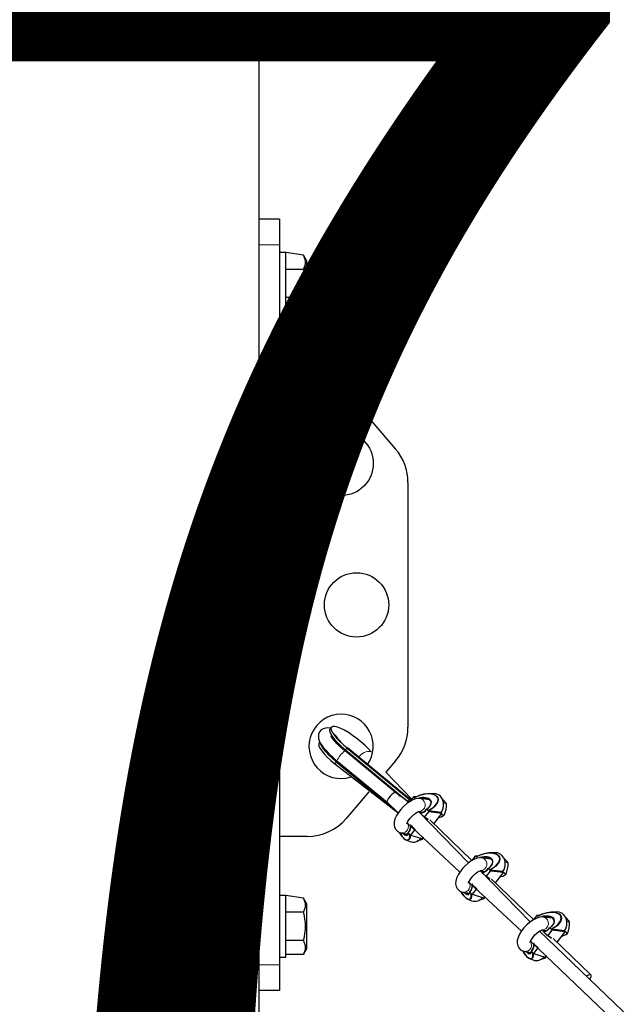
# Model space of a CAD drawing. Units: millimetres. Extents: x 4638 to 37974, y 1192 to 20635.
# Drawn here: x 10408 to 10641, y 18571 to 18954 of the extents above; entities that cross this region are included whole.
import ezdxf

# ---------------------------------------------------------------- set-up
doc = ezdxf.new("R2010")
doc.units = ezdxf.units.MM
doc.header["$LTSCALE"] = 70
doc.layers.add('THICK_LINE', color=7, linetype='Continuous', lineweight=25)
doc.styles.add('SLDTEXTSTYLE0', font='TXT', dxfattribs={"width": 0.605, "bigfont": 'bigfont'})
doc.styles.add('SLDTEXTSTYLE1', font='TXT', dxfattribs={"width": 0.605})
doc.dimstyles.new('SLDDIMSTYLE1', dxfattribs={"dimtxt": 431.477539, "dimasz": 350, "dimexe": 0, "dimexo": 0.0625, "dimgap": 107.869385, "dimtad": 2, "dimdec": 1, "dimrnd": 1e-09, "dimzin": 12, "dimdsep": 46, "dimtxsty": 'SLDTEXTSTYLE1', "dimsah": 1, "dimcen": 0.09, "dimadec": 0, "dimazin": 3, "dimtfac": 1, "dimtofl": 0, "dimtmove": 0, "dimatfit": 3, "dimfxl": 0, "dimfrac": 2, "dimtolj": 1, "dimtzin": 12, "dimarcsym": 0})

# ---------------------------------------------------------------- blocks, each defined once
blk = doc.blocks.new('_D_1')
at = {"layer": 'THICK_LINE', "color": 7}
for p, q in [((10495.49, 19757.57), (15544.87, 19757.57)), ((15404.87, 14677.57), (15404.87, 19757.57))]:
    blk.add_line(p, q, dxfattribs=at)
for points in [[(15404.87, 19757.57), (15334.87, 19407.57), (15474.87, 19407.57)], [(15404.87, 14677.57), (15474.87, 15027.57), (15334.87, 15027.57)]]:
    blk.add_solid(points, dxfattribs=at)
at = {"layer": 'THICK_LINE', "color": 7, "insert": (14831.88, 16677.58), "char_height": 444.5, "attachment_point": 1, "rotation": 90, "style": 'SLDTEXTSTYLE1'}
blk.add_mtext('5080', dxfattribs=at)

msp = doc.modelspace()

# ---------------------------------------------------------------- linework, layer by layer
at = {"color": 7, "linetype": 'Continuous', "lineweight": 25}
for p, q in [((10501.49, 19752.57), (10501.49, 17701.57)), ((10509.49, 18876.57), (10501.49, 18876.57)), ((10509.49, 18876.57), (10509.49, 18866.57)), ((10501.49, 18866.57), (10501.49, 18586.57)), ((10509.49, 18866.57), (10509.49, 18586.57)), ((10511.99, 18863.57), (10509.49, 18863.57)), ((10511.99, 18851.57), (10511.99, 18863.57)), ((10518.82, 18862.54), (10511.99, 18863.57)), ((10519.99, 18860.5), (10518.82, 18862.54)), ((10518.82, 18857.05), (10511.99, 18857.05)), ((10519.99, 18860.5), (10519.99, 18842.64)), ((10511.99, 18839.57), (10511.99, 18851.57)), ((10518.82, 18846.08), (10511.99, 18846.08)), ((10518.82, 18840.6), (10519.99, 18842.64)), ((10509.49, 18839.57), (10511.99, 18839.57)), ((10518.82, 18840.6), (10511.99, 18839.57)), ((10509.49, 18816.57), (10520.3, 18816.57)), ((10535.48, 18809.58), (10554.68, 18787.18)), ((10559.49, 18774.17), (10559.49, 18678.97)), ((10529.38, 18678.62), (10529.08, 18678.25)), ((10525.22, 18673.29), (10524.91, 18672.89)), ((10554.7, 18653.56), (10535, 18669.78)), ((10535.2, 18670.15), (10559.46, 18650.18)), ((10535.8, 18670.91), (10560.05, 18650.95)), ((10560.35, 18650.86), (10535.95, 18670.94)), ((10545.22, 18669.45), (10545.22, 18669.45)), ((10531.62, 18665.55), (10555.67, 18645.7)), ((10531.82, 18665.92), (10551.37, 18649.83)), ((10554.68, 18665.95), (10550.88, 18661.52)), ((10531.02, 18664.79), (10555.67, 18645.7)), ((10550.88, 18661.52), (10560.97, 18650.99)), ((10544.31, 18653.85), (10535.48, 18643.55)), ((10559.46, 18650.18), (10554.7, 18653.56)), ((10559.96, 18649.93), (10560.54, 18650.67)), ((10561.68, 18651.9), (10560.33, 18650.17)), ((10561.68, 18651.9), (10561.75, 18651.9)), ((10562.69, 18651.92), (10561.71, 18651.92)), ((10561.76, 18651.89), (10561.75, 18651.9)), ((10561.76, 18651.89), (10562.09, 18651.58)), ((10562.09, 18651.58), (10562.09, 18651.58)), ((10567.91, 18650.79), (10564.32, 18651.24)), ((10569.4, 18653.25), (10567.08, 18653.16)), ((10567.74, 18650.71), (10567.91, 18650.79)), ((10551.37, 18649.83), (10555.67, 18645.7)), ((10566.73, 18647.11), (10566.72, 18647.12)), ((10567.28, 18646.58), (10566.73, 18647.11)), ((10567.28, 18646.58), (10567.61, 18646.26)), ((10572.4, 18645.9), (10567.44, 18646.51)), ((10574.45, 18649.33), (10573.24, 18649.52)), ((10563.56, 18646.29), (10565.51, 18645.99)), ((10583.06, 18626.3), (10563.56, 18646.29)), ((10564.23, 18645.52), (10565.88, 18643.95)), ((10564.3, 18645.7), (10564.31, 18645.7)), ((10565.95, 18643.98), (10567.62, 18646.12)), ((10565.95, 18643.98), (10565.95, 18643.98)), ((10567.62, 18646.12), (10567.61, 18646.26)), ((10584.36, 18627.22), (10568.02, 18642.93)), ((10569.54, 18641.47), (10572.69, 18645.5)), ((10573.6, 18644.79), (10572.39, 18644.98)), ((10572.68, 18645.63), (10572.4, 18645.9)), ((10559.22, 18641.82), (10579.63, 18622.67)), ((10560.58, 18637.09), (10562.25, 18639.23)), ((10562.25, 18639.23), (10562.25, 18639.23)), ((10520.3, 18636.57), (10509.49, 18636.57)), ((10556.99, 18637.87), (10559.5, 18637.49)), ((10558.86, 18635.11), (10560.25, 18634.58)), ((10559.56, 18637.94), (10559.57, 18637.93)), ((10560.12, 18637.4), (10559.57, 18637.93)), ((10560.12, 18637.4), (10560.45, 18637.08)), ((10560.45, 18637.08), (10560.58, 18637.09)), ((10560.45, 18637.08), (10564.95, 18635.68)), ((10565.06, 18635.71), (10565.49, 18636.26)), ((10585.64, 18628.87), (10584.36, 18627.22)), ((10585.64, 18628.87), (10585.71, 18628.86)), ((10586.65, 18628.89), (10585.67, 18628.88)), ((10585.72, 18628.86), (10585.71, 18628.86)), ((10585.72, 18628.86), (10586.05, 18628.54)), ((10586.05, 18628.54), (10586.05, 18628.54)), ((10591.87, 18627.75), (10588.28, 18628.2)), ((10593.36, 18630.22), (10591.04, 18630.13)), ((10591.7, 18627.67), (10591.87, 18627.75)), ((10590.69, 18624.08), (10590.68, 18624.09)), ((10591.24, 18623.55), (10590.69, 18624.08)), ((10591.24, 18623.55), (10591.57, 18623.23)), ((10596.36, 18622.86), (10591.4, 18623.47)), ((10598.41, 18626.3), (10597.2, 18626.48)), ((10587.52, 18623.26), (10589.47, 18622.96)), ((10607.03, 18603.27), (10587.52, 18623.26)), ((10588.19, 18622.49), (10589.84, 18620.91)), ((10588.27, 18622.66), (10588.27, 18622.66)), ((10589.91, 18620.95), (10591.58, 18623.09)), ((10589.91, 18620.95), (10589.91, 18620.95)), ((10591.58, 18623.09), (10591.57, 18623.23)), ((10608.32, 18604.19), (10591.98, 18619.9)), ((10593.5, 18618.43), (10596.65, 18622.47)), ((10596.64, 18622.6), (10596.36, 18622.86)), ((10597.56, 18621.76), (10596.64, 18622.47)), ((10583.18, 18618.79), (10603.59, 18599.64)), ((10584.54, 18614.06), (10586.21, 18616.2)), ((10586.21, 18616.2), (10586.21, 18616.2)), ((10511.99, 18613.57), (10509.49, 18613.57)), ((10511.99, 18601.57), (10511.99, 18613.57)), ((10518.82, 18612.54), (10511.99, 18613.57)), ((10519.99, 18610.5), (10518.82, 18612.54)), ((10580.95, 18614.84), (10583.46, 18614.45)), ((10582.82, 18612.08), (10584.21, 18611.55)), ((10583.52, 18614.9), (10583.53, 18614.9)), ((10584.08, 18614.36), (10583.53, 18614.9)), ((10584.08, 18614.36), (10584.41, 18614.05)), ((10584.41, 18614.05), (10584.54, 18614.06)), ((10584.41, 18614.05), (10588.91, 18612.64)), ((10589.02, 18612.68), (10589.45, 18613.23)), ((10519.99, 18610.5), (10519.99, 18592.64)), ((10518.82, 18607.05), (10511.99, 18607.05)), ((10609.6, 18605.84), (10608.32, 18604.19)), ((10609.6, 18605.84), (10609.67, 18605.83)), ((10610.61, 18605.85), (10609.63, 18605.85)), ((10609.68, 18605.83), (10609.67, 18605.83)), ((10609.68, 18605.83), (10610.01, 18605.51)), ((10610.01, 18605.51), (10610.01, 18605.51)), ((10615.83, 18604.72), (10612.24, 18605.17)), ((10617.32, 18607.19), (10615, 18607.09)), ((10615.66, 18604.64), (10615.83, 18604.72)), ((10511.99, 18589.57), (10511.99, 18601.57)), ((10614.65, 18601.05), (10614.64, 18601.05)), ((10615.2, 18600.52), (10614.65, 18601.05)), ((10615.2, 18600.52), (10615.53, 18600.2)), ((10620.33, 18599.83), (10615.36, 18600.44)), ((10622.37, 18603.26), (10621.16, 18603.45)), ((10654.56, 18557.57), (10610.69, 18599.74)), ((10611.48, 18600.23), (10613.43, 18599.93)), ((10612.16, 18599.46), (10613.8, 18597.88)), ((10612.23, 18599.63), (10612.23, 18599.63)), ((10613.87, 18597.91), (10615.54, 18600.06)), ((10613.87, 18597.91), (10613.87, 18597.91)), ((10615.54, 18600.06), (10615.53, 18600.2)), ((10630.43, 18582.82), (10615.94, 18596.87)), ((10617.47, 18595.4), (10620.61, 18599.44)), ((10620.6, 18599.57), (10620.33, 18599.83)), ((10621.52, 18598.73), (10620.6, 18599.43)), ((10518.82, 18596.08), (10511.99, 18596.08)), ((10607.14, 18595.75), (10651.18, 18553.88)), ((10608.5, 18591.03), (10610.17, 18593.17)), ((10610.17, 18593.17), (10610.17, 18593.17)), ((10509.49, 18589.57), (10511.99, 18589.57)), ((10518.82, 18590.6), (10511.99, 18590.6)), ((10518.82, 18590.6), (10519.99, 18592.64)), ((10604.91, 18591.81), (10607.42, 18591.42)), ((10606.78, 18589.05), (10608.17, 18588.51)), ((10607.48, 18591.87), (10607.49, 18591.86)), ((10608.04, 18591.33), (10607.49, 18591.86)), ((10608.04, 18591.33), (10608.37, 18591.01)), ((10608.37, 18591.01), (10608.5, 18591.03)), ((10608.37, 18591.01), (10612.87, 18589.61)), ((10612.98, 18589.65), (10613.41, 18590.2)), ((10509.49, 18586.57), (10509.49, 18576.57)), ((10509.49, 18576.57), (10501.49, 18576.57))]:
    msp.add_line(p, q, dxfattribs=at)
at = {"color": 8, "linetype": 'Continuous', "lineweight": 18}
for p, q in [((10509.49, 18866.57), (10501.49, 18866.57)), ((10534.9, 18669.76), (10535, 18669.78)), ((10535.8, 18670.91), (10535.2, 18670.15)), ((10535.95, 18670.94), (10535.8, 18670.91)), ((10531.62, 18665.55), (10531.02, 18664.79)), ((10559.46, 18650.18), (10560.05, 18650.95)), ((10561.75, 18651.9), (10560.33, 18650.17)), ((10560.54, 18650.67), (10560.55, 18650.85)), ((10562.69, 18651.92), (10561.76, 18651.89)), ((10564.26, 18645.6), (10565.95, 18643.98)), ((10567.61, 18646.26), (10572.67, 18645.64)), ((10572.68, 18645.5), (10567.62, 18646.12)), ((10569.54, 18641.47), (10572.68, 18645.5)), ((10572.67, 18645.64), (10572.4, 18645.9)), ((10562.25, 18639.23), (10560.56, 18640.86)), ((10560.58, 18637.09), (10565.04, 18635.71)), ((10565.04, 18635.71), (10565.49, 18636.26)), ((10585.71, 18628.86), (10584.36, 18627.22)), ((10586.65, 18628.89), (10585.72, 18628.86)), ((10588.22, 18622.57), (10589.91, 18620.95)), ((10591.57, 18623.23), (10596.63, 18622.61)), ((10596.64, 18622.47), (10591.58, 18623.09)), ((10593.5, 18618.43), (10596.64, 18622.47)), ((10596.63, 18622.61), (10596.36, 18622.86)), ((10586.21, 18616.2), (10584.52, 18617.83)), ((10584.54, 18614.06), (10589, 18612.68)), ((10589, 18612.68), (10589.45, 18613.23)), ((10609.67, 18605.83), (10608.32, 18604.19)), ((10610.61, 18605.85), (10609.68, 18605.83)), ((10612.18, 18599.54), (10613.87, 18597.91)), ((10615.53, 18600.2), (10620.59, 18599.57)), ((10620.6, 18599.43), (10615.54, 18600.06)), ((10617.47, 18595.4), (10620.6, 18599.43)), ((10620.59, 18599.57), (10620.33, 18599.83)), ((10610.17, 18593.17), (10608.48, 18594.79)), ((10608.5, 18591.03), (10612.96, 18589.64)), ((10612.96, 18589.64), (10613.41, 18590.2)), ((10509.49, 18586.57), (10501.49, 18586.57))]:
    msp.add_line(p, q, dxfattribs=at)
at = {"color": 7, "linetype": 'Continuous', "lineweight": 25, "flags": 128}
for points in [[(10529.38, 18678.62), (10528.3, 18678.77), (10527.38, 18678.7), (10526.52, 18678.43), (10525.74, 18677.93), (10525.13, 18677.21), (10524.75, 18676.33), (10524.64, 18675.47), (10524.73, 18674.63), (10525, 18673.74), (10525.52, 18672.67), (10526.41, 18671.35), (10527.5, 18670.03), (10528.72, 18668.72), (10530.08, 18667.43), (10531.45, 18666.23), (10531.82, 18665.92)], [(10529.08, 18678.25), (10528.94, 18677.85), (10529.04, 18677.17), (10529.44, 18676.28), (10530.14, 18675.23), (10531.1, 18674.05), (10532.29, 18672.78), (10533.68, 18671.46), (10535.2, 18670.15)], [(10545.22, 18669.45), (10544.07, 18670.71), (10542.72, 18672.02), (10541.22, 18673.34), (10539.61, 18674.62), (10537.97, 18675.82), (10536.34, 18676.89), (10534.78, 18677.81), (10533.34, 18678.52), (10532.08, 18679.02), (10531.03, 18679.29), (10530.25, 18679.31), (10529.74, 18679.08), (10529.53, 18678.62), (10529.64, 18677.93), (10530.04, 18677.05), (10530.74, 18675.99), (10531.7, 18674.81), (10532.89, 18673.54), (10534.27, 18672.23), (10535.8, 18670.91)], [(10525.22, 18673.29), (10525.46, 18672.57), (10525.86, 18671.69), (10526.56, 18670.64), (10527.52, 18669.46), (10528.71, 18668.18), (10530.09, 18666.87), (10531.62, 18665.55)], [(10535, 18669.78), (10534.3, 18670.37), (10533.05, 18671.49), (10531.94, 18672.59), (10531.02, 18673.6), (10530.31, 18674.48), (10529.9, 18675.1), (10529.68, 18675.5), (10529.62, 18675.65), (10530.13, 18675.33)], [(10530.13, 18675.33), (10530.13, 18675.21), (10530.03, 18674.9)], [(10524.91, 18672.89), (10524.76, 18672.49), (10524.86, 18671.81), (10525.27, 18670.92), (10525.96, 18669.87), (10526.92, 18668.69), (10528.11, 18667.42), (10529.5, 18666.1), (10531.02, 18664.79)], [(10564.32, 18651.24), (10563.48, 18651.28), (10562.48, 18651.12), (10561.37, 18650.73), (10560.11, 18650.05), (10558.89, 18649.18), (10557.74, 18648.17), (10556.69, 18647.05), (10555.77, 18645.86), (10555, 18644.63), (10554.42, 18643.35), (10554.1, 18642.11), (10554.06, 18641.07), (10554.26, 18640.12), (10554.71, 18639.26), (10555.38, 18638.56), (10556.24, 18638.07), (10556.99, 18637.87)], [(10560.05, 18650.95), (10560.19, 18650.85), (10560.32, 18650.76), (10560.43, 18650.7), (10560.51, 18650.67), (10560.54, 18650.67), (10560.53, 18650.7), (10560.47, 18650.76), (10560.37, 18650.84), (10560.35, 18650.86)], [(10560.55, 18650.85), (10560.68, 18650.75), (10560.54, 18650.67)], [(10562.09, 18651.58), (10562.08, 18651.59), (10562.07, 18651.6), (10562.06, 18651.62), (10562.08, 18651.63), (10562.11, 18651.64)], [(10567.28, 18646.58), (10567.65, 18646.76), (10569.68, 18648.1), (10570.95, 18649.73), (10571.21, 18650.8), (10571.07, 18651.52), (10570.72, 18652.06), (10570.27, 18652.45), (10569.61, 18652.79), (10568.49, 18653.07), (10567.4, 18653.14), (10565.59, 18652.93), (10563.87, 18652.44), (10562.09, 18651.58)], [(10562.11, 18651.64), (10562.11, 18651.64), (10563.8, 18652.45), (10565.47, 18652.95), (10567.37, 18653.17), (10568.49, 18653.1), (10569.62, 18652.82), (10570.29, 18652.47), (10570.75, 18652.07), (10571.11, 18651.51), (10571.26, 18650.78), (10571.01, 18649.68), (10569.74, 18648.01), (10569.21, 18647.57), (10567.69, 18646.63), (10567.44, 18646.51), (10567.44, 18646.51)], [(10572.4, 18645.9), (10572.4, 18645.9), (10572.92, 18646.72), (10573.37, 18648.15), (10573.37, 18649.66), (10572.93, 18651.07), (10572.09, 18652.21), (10571.64, 18652.58), (10570.41, 18653.15), (10569.4, 18653.25)], [(10566.66, 18647.12), (10566.66, 18647.12), (10566.66, 18647.13), (10566.67, 18647.14), (10566.68, 18647.14), (10566.7, 18647.13), (10566.72, 18647.12)], [(10559.22, 18641.82), (10559.05, 18641.41), (10559.11, 18641.63), (10559.31, 18642.08), (10559.68, 18642.72), (10560.23, 18643.48), (10560.93, 18644.28), (10561.71, 18645.03), (10562.5, 18645.64), (10563.18, 18646.05), (10563.59, 18646.24), (10563.75, 18646.28), (10563.74, 18646.28)], [(10567.38, 18643.06), (10566.24, 18643.85), (10565.87, 18643.96)], [(10565.95, 18643.98), (10565.93, 18643.96), (10565.92, 18643.95), (10565.9, 18643.94), (10565.88, 18643.94), (10565.88, 18643.95)], [(10565.95, 18643.98), (10566.37, 18643.86), (10567.38, 18643.08), (10567.38, 18643.06)], [(10560.51, 18640.83), (10560.51, 18640.83), (10560.5, 18640.84), (10560.5, 18640.84)], [(10560.51, 18640.83), (10560.61, 18640.82), (10560.56, 18640.86)], [(10556.25, 18638.07), (10556.68, 18637.29), (10557.23, 18636.51), (10557.73, 18635.94), (10558.15, 18635.56), (10558.6, 18635.25), (10559.15, 18635.06), (10559.55, 18635.1), (10559.97, 18635.52), (10560.16, 18636.25), (10560.12, 18637.4), (10560.12, 18637.4)], [(10560.12, 18637.4), (10560.27, 18637.31), (10560.28, 18636.23), (10560.08, 18635.49), (10559.61, 18635.06), (10559.2, 18635.02), (10558.63, 18635.22), (10558.17, 18635.53), (10557.74, 18635.93), (10557.23, 18636.51), (10556.67, 18637.31), (10556.25, 18638.07)], [(10563.11, 18634.79), (10565.12, 18635.45), (10565.49, 18636.26)], [(10588.28, 18628.2), (10587.44, 18628.24), (10586.44, 18628.09), (10585.33, 18627.7), (10584.07, 18627.02), (10582.85, 18626.14), (10581.7, 18625.13), (10580.65, 18624.02), (10579.73, 18622.83), (10578.96, 18621.6), (10578.38, 18620.31), (10578.06, 18619.08), (10578.02, 18618.04), (10578.22, 18617.08), (10578.67, 18616.23), (10579.34, 18615.52), (10580.2, 18615.04), (10580.95, 18614.84)], [(10586.05, 18628.54), (10586.04, 18628.55), (10586.03, 18628.57), (10586.03, 18628.58), (10586.04, 18628.6), (10586.07, 18628.6)], [(10591.24, 18623.55), (10591.61, 18623.72), (10593.64, 18625.07), (10594.91, 18626.7), (10595.17, 18627.77), (10595.03, 18628.49), (10594.68, 18629.03), (10594.23, 18629.42), (10593.57, 18629.76), (10592.45, 18630.04), (10591.36, 18630.1), (10589.55, 18629.9), (10587.84, 18629.4), (10586.05, 18628.54)], [(10586.07, 18628.6), (10586.07, 18628.6), (10587.76, 18629.42), (10589.43, 18629.91), (10591.33, 18630.14), (10592.45, 18630.07), (10593.58, 18629.78), (10594.25, 18629.44), (10594.71, 18629.04), (10595.07, 18628.48), (10595.22, 18627.74), (10594.97, 18626.65), (10593.7, 18624.98), (10593.17, 18624.54), (10591.65, 18623.6), (10591.4, 18623.47), (10591.4, 18623.47)], [(10596.36, 18622.86), (10596.36, 18622.86), (10596.88, 18623.69), (10597.33, 18625.12), (10597.34, 18626.63), (10596.89, 18628.03), (10596.05, 18629.18), (10595.6, 18629.55), (10594.37, 18630.12), (10593.36, 18630.22)], [(10590.63, 18624.09), (10590.62, 18624.09), (10590.62, 18624.1), (10590.63, 18624.11), (10590.64, 18624.11), (10590.66, 18624.1), (10590.68, 18624.09)], [(10583.18, 18618.79), (10583.01, 18618.38), (10583.07, 18618.6), (10583.27, 18619.05), (10583.64, 18619.69), (10584.19, 18620.45), (10584.89, 18621.25), (10585.67, 18621.99), (10586.46, 18622.61), (10587.14, 18623.02), (10587.55, 18623.2), (10587.71, 18623.25), (10587.7, 18623.25)], [(10591.34, 18620.03), (10590.2, 18620.81), (10589.83, 18620.92)], [(10589.91, 18620.95), (10589.89, 18620.93), (10589.88, 18620.92), (10589.86, 18620.91), (10589.84, 18620.91), (10589.84, 18620.91)], [(10589.91, 18620.95), (10590.33, 18620.83), (10591.34, 18620.04), (10591.34, 18620.03)], [(10584.48, 18617.8), (10584.47, 18617.8), (10584.46, 18617.8), (10584.46, 18617.8)], [(10584.48, 18617.8), (10584.57, 18617.79), (10584.52, 18617.83)], [(10580.21, 18615.04), (10580.64, 18614.26), (10581.19, 18613.48), (10581.69, 18612.91), (10582.11, 18612.52), (10582.56, 18612.22), (10583.11, 18612.02), (10583.51, 18612.07), (10583.94, 18612.49), (10584.12, 18613.22), (10584.08, 18614.36), (10584.08, 18614.36)], [(10584.08, 18614.36), (10584.23, 18614.28), (10584.24, 18613.2), (10584.04, 18612.46), (10583.58, 18612.03), (10583.16, 18611.99), (10582.59, 18612.19), (10582.13, 18612.5), (10581.7, 18612.89), (10581.19, 18613.48), (10580.63, 18614.28), (10580.21, 18615.04)], [(10587.07, 18611.75), (10589.08, 18612.42), (10589.45, 18613.23)], [(10612.24, 18605.17), (10611.4, 18605.21), (10610.4, 18605.06), (10609.29, 18604.66), (10608.03, 18603.99), (10606.81, 18603.11), (10605.66, 18602.1), (10604.61, 18600.99), (10603.69, 18599.8), (10602.92, 18598.57), (10602.34, 18597.28), (10602.02, 18596.05), (10601.99, 18595), (10602.18, 18594.05), (10602.63, 18593.19), (10603.3, 18592.49), (10604.16, 18592.01), (10604.91, 18591.81)], [(10610.01, 18605.51), (10610, 18605.52), (10609.99, 18605.53), (10609.99, 18605.55), (10610, 18605.57), (10610.03, 18605.57)], [(10615.2, 18600.52), (10615.57, 18600.69), (10617.6, 18602.04), (10618.87, 18603.67), (10619.13, 18604.73), (10618.99, 18605.45), (10618.64, 18606), (10618.19, 18606.39), (10617.53, 18606.73), (10616.42, 18607.01), (10615.32, 18607.07), (10613.51, 18606.87), (10611.8, 18606.37), (10610.01, 18605.51)], [(10610.03, 18605.57), (10610.03, 18605.57), (10611.72, 18606.39), (10613.39, 18606.88), (10615.29, 18607.1), (10616.41, 18607.04), (10617.54, 18606.75), (10618.21, 18606.4), (10618.68, 18606.01), (10619.03, 18605.45), (10619.18, 18604.71), (10618.93, 18603.62), (10617.66, 18601.95), (10617.13, 18601.51), (10615.61, 18600.56), (10615.36, 18600.44), (10615.36, 18600.44)], [(10620.33, 18599.83), (10620.33, 18599.83), (10620.84, 18600.65), (10621.29, 18602.09), (10621.3, 18603.59), (10620.85, 18605), (10620.01, 18606.15), (10619.57, 18606.52), (10618.34, 18607.08), (10617.32, 18607.19)], [(10614.59, 18601.05), (10614.59, 18601.06), (10614.58, 18601.07), (10614.59, 18601.08), (10614.6, 18601.07), (10614.62, 18601.07), (10614.64, 18601.05)], [(10607.14, 18595.75), (10606.97, 18595.34), (10607.04, 18595.56), (10607.23, 18596.01), (10607.6, 18596.65), (10608.15, 18597.41), (10608.85, 18598.21), (10609.63, 18598.96), (10610.42, 18599.57), (10611.1, 18599.99), (10611.51, 18600.17), (10611.68, 18600.22), (10611.66, 18600.22)], [(10615.3, 18596.99), (10614.16, 18597.78), (10613.79, 18597.89)], [(10613.87, 18597.91), (10613.85, 18597.9), (10613.84, 18597.88), (10613.82, 18597.87), (10613.8, 18597.88), (10613.8, 18597.88)], [(10613.87, 18597.91), (10614.29, 18597.79), (10615.3, 18597.01), (10615.3, 18596.99)], [(10608.44, 18594.77), (10608.43, 18594.77), (10608.43, 18594.77), (10608.43, 18594.77)], [(10608.44, 18594.77), (10608.53, 18594.76), (10608.48, 18594.79)], [(10604.17, 18592.01), (10604.6, 18591.23), (10605.16, 18590.44), (10605.65, 18589.87), (10606.07, 18589.49), (10606.52, 18589.18), (10607.07, 18588.99), (10607.47, 18589.04), (10607.9, 18589.45), (10608.09, 18590.19), (10608.04, 18591.33), (10608.04, 18591.33)], [(10608.04, 18591.33), (10608.19, 18591.24), (10608.2, 18590.16), (10608, 18589.43), (10607.54, 18589), (10607.12, 18588.96), (10606.55, 18589.15), (10606.09, 18589.47), (10605.66, 18589.86), (10605.15, 18590.44), (10604.59, 18591.24), (10604.17, 18592.01)], [(10611.03, 18588.72), (10613.04, 18589.38), (10613.41, 18590.2)], [(10630.23, 18580.96), (10630.54, 18581.48), (10630.79, 18582.13), (10630.75, 18582.6), (10630.43, 18582.82)]]:
    msp.add_lwpolyline(points, dxfattribs=at)
at = {"color": 8, "linetype": 'Continuous', "lineweight": 18, "flags": 128}
for points in [[(10535.2, 18670.15), (10535.23, 18669.84), (10535.13, 18669.67)], [(10531.82, 18665.92), (10531.97, 18665.82), (10531.62, 18665.55)], [(10564.23, 18645.52), (10564.23, 18645.53), (10564.23, 18645.54), (10564.23, 18645.55), (10564.23, 18645.56), (10564.24, 18645.57), (10564.25, 18645.59), (10564.26, 18645.6)], [(10564.26, 18645.6), (10564.26, 18645.62), (10564.26, 18645.64), (10564.27, 18645.66), (10564.27, 18645.67), (10564.28, 18645.68), (10564.29, 18645.69), (10564.3, 18645.7), (10564.3, 18645.7)], [(10572.67, 18645.64), (10572.68, 18645.64), (10572.68, 18645.63)], [(10572.69, 18645.5), (10572.69, 18645.5), (10572.69, 18645.5), (10572.68, 18645.5)], [(10565.06, 18635.71), (10565.06, 18635.71), (10565.05, 18635.71), (10565.04, 18635.71)], [(10588.19, 18622.49), (10588.19, 18622.5), (10588.19, 18622.5), (10588.19, 18622.51), (10588.19, 18622.53), (10588.2, 18622.54), (10588.21, 18622.56), (10588.22, 18622.57)], [(10588.22, 18622.57), (10588.22, 18622.59), (10588.22, 18622.61), (10588.23, 18622.62), (10588.24, 18622.64), (10588.24, 18622.65), (10588.25, 18622.66), (10588.26, 18622.66), (10588.27, 18622.66)], [(10596.63, 18622.61), (10596.64, 18622.6), (10596.64, 18622.6)], [(10596.65, 18622.47), (10596.65, 18622.47), (10596.65, 18622.47), (10596.64, 18622.47)], [(10589.02, 18612.68), (10589.02, 18612.68), (10589.01, 18612.68), (10589, 18612.68)], [(10612.16, 18599.46), (10612.15, 18599.46), (10612.15, 18599.47), (10612.15, 18599.48), (10612.15, 18599.49), (10612.16, 18599.51), (10612.17, 18599.52), (10612.18, 18599.54)], [(10612.18, 18599.54), (10612.18, 18599.56), (10612.18, 18599.58), (10612.19, 18599.59), (10612.2, 18599.61), (10612.2, 18599.62), (10612.21, 18599.63), (10612.22, 18599.63), (10612.23, 18599.63)], [(10620.59, 18599.57), (10620.6, 18599.57), (10620.6, 18599.57)], [(10620.61, 18599.44), (10620.61, 18599.43), (10620.61, 18599.43), (10620.6, 18599.43)], [(10612.98, 18589.65), (10612.98, 18589.65), (10612.97, 18589.64), (10612.96, 18589.64)]]:
    msp.add_lwpolyline(points, dxfattribs=at)
at = {"color": 7, "linetype": 'Continuous', "lineweight": 25}
for centre in [(10533.49, 18781.57), (10539.49, 18726.57)]:
    msp.add_circle(centre, 12.5, dxfattribs=at)
for centre, radius, start, end in [((10514.67, 18859.79), 4.97, 326.4991, 33.5009), ((10501.09, 18851.57), 18.56, 342.8084, 17.1916), ((10514.67, 18843.34), 4.97, 326.4991, 33.5009), ((10520.3, 18796.57), 20, 40.6013, 90), ((10539.49, 18774.17), 20, 0, 40.6013), ((10533.49, 18671.57), 12.5, 90, 287.5601), ((10533.49, 18671.57), 12.5, 325.4837, 90), ((10539.49, 18678.97), 20, 319.3987, 0), ((10547.53, 18686.81), 19.65, 213.0349, 233.9044), ((10560.21, 18651.03), 1.14, 228.33, 257.0487), ((10566.7, 18643.75), 9.54, 35.7543, 49.5166), ((10564.21, 18648.43), 2.83, 270.9213, 332.3634), ((10564.27, 18648.43), 2.73, 270.8646, 331.4147), ((10567.48, 18646.81), 0.305, 228.363, 262.2026), ((10564.51, 18648.84), 9.95, 335.974, 2.7987), ((10520.3, 18656.57), 20, 270, 319.3987), ((10567.93, 18650.93), 6.25, 227.9823, 237.7087), ((10564.3, 18645.6), 0.1, 142.0503, 226.131), ((10564.3, 18645.6), 0.1, 89.2894, 142.0503), ((10563.5, 18650.57), 4.94, 279.4077, 284.3545), ((10568.14, 18653.72), 10.46, 287.7503, 301.453), ((10572.61, 18645.56), 0.1, 322.0503, 46.131), ((10557.21, 18640.37), 3.39, 313.9701, 8.241), ((10557.27, 18640.36), 3.28, 314.8759, 8.2153), ((10560.6, 18640.85), 0.1, 142.0503, 187.9973), ((10560.6, 18640.85), 0.1, 86.8539, 142.0503), ((10562.09, 18639.36), 0.198, 321.2624, 353.2941), ((10559.6, 18637.98), 0.0623, 109.1584, 224.2363), ((10561.55, 18638.07), 3.73, 249.5712, 322.6979), ((10564.98, 18635.77), 0.1, 252.8191, 322.0503), ((10590.67, 18620.72), 9.54, 35.7543, 49.5166), ((10588.17, 18625.4), 2.83, 270.9213, 332.3634), ((10588.23, 18625.39), 2.73, 270.8646, 331.4147), ((10591.44, 18623.78), 0.305, 228.363, 262.2026), ((10588.47, 18625.81), 9.95, 335.974, 2.7987), ((10591.89, 18627.9), 6.25, 227.9823, 237.7087), ((10588.26, 18622.56), 0.1, 142.0503, 226.131), ((10588.26, 18622.56), 0.1, 89.2894, 142.0503), ((10587.9, 18627.92), 5.27, 273.9947, 279.0296), ((10592, 18630.88), 10.68, 287.3332, 301.3394), ((10596.57, 18622.53), 0.1, 322.0503, 46.131), ((10581.17, 18617.34), 3.39, 313.9701, 8.241), ((10581.23, 18617.33), 3.28, 314.8759, 8.2153), ((10584.56, 18617.82), 0.1, 142.0503, 187.9973), ((10584.56, 18617.82), 0.1, 86.8539, 142.0503), ((10586.05, 18616.33), 0.198, 321.2624, 353.2941), ((10514.67, 18609.79), 4.97, 326.4991, 33.5009), ((10583.56, 18614.95), 0.0623, 109.1584, 224.2363), ((10585.51, 18615.04), 3.73, 249.6002, 322.7986), ((10588.94, 18612.74), 0.1, 252.8191, 322.0503), ((10501.09, 18601.57), 18.56, 342.8084, 17.1916), ((10614.63, 18597.69), 9.54, 35.7543, 49.5166), ((10612.13, 18602.37), 2.83, 270.9213, 332.3634), ((10612.19, 18602.36), 2.73, 270.8646, 331.4147), ((10615.41, 18600.74), 0.305, 228.363, 262.2026), ((10612.43, 18602.78), 9.95, 335.974, 2.7987), ((10615.76, 18604.79), 6.14, 228.1393, 237.703), ((10612.22, 18599.53), 0.1, 142.0503, 226.131), ((10612.22, 18599.53), 0.1, 89.2894, 142.0503), ((10611.86, 18604.89), 5.27, 273.9947, 279.0296), ((10615.96, 18607.85), 10.68, 287.3332, 301.3394), ((10620.53, 18599.5), 0.1, 322.0503, 46.131), ((10514.67, 18593.34), 4.97, 326.4991, 33.5009), ((10605.13, 18594.31), 3.39, 313.9701, 8.241), ((10605.19, 18594.3), 3.28, 314.8759, 8.2153), ((10608.52, 18594.79), 0.1, 142.0503, 187.9973), ((10608.52, 18594.79), 0.1, 86.8539, 142.0503), ((10610.01, 18593.29), 0.198, 321.2624, 353.2941), ((10607.52, 18591.91), 0.0623, 109.1584, 224.2363), ((10609.47, 18592.01), 3.73, 249.6002, 322.7986), ((10612.9, 18589.71), 0.1, 252.8191, 322.0503), ((10630.63, 18580.26), 2.56, 94.36, 131.0112)]:
    msp.add_arc(centre, radius, start, end, dxfattribs=at)
at = {"color": 8, "linetype": 'Continuous', "lineweight": 18}
for centre, radius, start, end in [((10541.33, 18661.46), 10.5, 127.7232, 154.852), ((10544.34, 18664.69), 4.84, 79.5428, 146.5322), ((10563.7, 18648.8), 2.51, 266.7527, 75.6392), ((10572.59, 18645.57), 0.11, 323.1047, 42.4893), ((10557.15, 18640.39), 2.52, 266.3517, 34.6845), ((10560.56, 18640.77), 0.0872, 91.5769, 130.4742), ((10560.76, 18640.81), 0.21, 137.0402, 166.1151), ((10564.97, 18635.76), 0.0883, 254.7157, 322.9494), ((10587.66, 18625.77), 2.51, 266.7527, 75.6392), ((10596.55, 18622.53), 0.11, 323.1047, 42.4893), ((10581.11, 18617.35), 2.52, 266.3517, 34.6845), ((10584.52, 18617.74), 0.0872, 91.5769, 130.4742), ((10584.72, 18617.77), 0.21, 137.0402, 166.1151), ((10588.93, 18612.73), 0.0883, 254.7157, 322.9494), ((10611.62, 18602.74), 2.51, 266.7527, 75.6392), ((10620.51, 18599.5), 0.11, 323.1047, 42.4893), ((10605.07, 18594.32), 2.52, 266.3517, 34.6845), ((10608.48, 18594.71), 0.0872, 91.5769, 130.4742), ((10608.68, 18594.74), 0.21, 137.0402, 166.1151), ((10612.89, 18589.7), 0.0883, 254.7157, 322.9494)]:
    msp.add_arc(centre, radius, start, end, dxfattribs=at)
at = {"color": 7, "linetype": 'Continuous', "lineweight": 25}
for centre, major_axis, ratio, start_param, end_param in [((10553.04, 18651.7), (1.66, 1.87), 0.249954, 6.273548, 9.41514), ((10560.22, 18645.79), (6.73, -6.61), 0.307068, 2.094492, 2.513361), ((10560.44, 18645.75), (8.97, -8.81), 0.307068, 1.852957, 2.091208), ((10564.16, 18648.8), (4.36, 1.36), 0.576071, 5.154508, 7.824398), ((10564.13, 18648.73), (4.28, 1.31), 0.56663, 5.16343, 7.753079), ((10557.49, 18640.26), (-1.66, 3.28), 0.378068, 2.206831, 3.753622), ((10557.57, 18640.32), (-1.65, 3.19), 0.364071, 2.291044, 3.538959), ((10557.57, 18640.32), (-1.65, 3.19), 0.364071, 3.692139, 3.748853), ((10588.12, 18625.77), (4.36, 1.36), 0.576071, 5.154508, 7.824398), ((10588.09, 18625.7), (4.28, 1.31), 0.56663, 5.16343, 7.753079), ((10581.45, 18617.22), (-1.66, 3.28), 0.378068, 2.206831, 3.753622), ((10581.53, 18617.28), (-1.65, 3.19), 0.364071, 2.296172, 3.538958), ((10581.53, 18617.28), (-1.65, 3.19), 0.364071, 3.692139, 3.748853), ((10612.08, 18602.74), (4.36, 1.36), 0.576071, 5.154508, 7.824398), ((10612.05, 18602.67), (4.28, 1.31), 0.56663, 5.16343, 7.753079), ((10605.41, 18594.19), (-1.66, 3.28), 0.378068, 2.206831, 3.753622), ((10605.49, 18594.25), (-1.65, 3.19), 0.364071, 2.291044, 3.538958), ((10605.49, 18594.25), (-1.65, 3.19), 0.364071, 3.692139, 3.748853)]:
    msp.add_ellipse(centre, major_axis=major_axis, ratio=ratio, start_param=start_param, end_param=end_param, dxfattribs=at)

# ---------------------------------------------------------------- texts
at = {"layer": 'THICK_LINE', "color": 7, "insert": (5076.36, 20594.6), "char_height": 481.54167, "attachment_point": 1, "style": 'SLDTEXTSTYLE0'}
msp.add_mtext('KF907.17 - \\M+1844C\\M+18475\\M+18483\\M+18484\\M+1847E\\M+18479\\M+18488\\M+18470 \\M+18472\\M+18475\\M+18482\\M+18475\\M+18472\\M+18480\\M+18489\\M+1847E\\M+18470\\M+18491 \\M+18483 \\M+18483\\M+18475\\M+18484\\M+1847B\\M+18480\\M+1847A', dxfattribs=at)

# ---------------------------------------------------------------- dimensions: what is measured, and where the dimension line sits
at = {"layer": 'THICK_LINE', "color": 7}
dim = msp.add_linear_dim(base=(15404.87, 19757.57), p1=(15501.32, 14677.57), p2=(10495.49, 19757.57), angle=90, dimstyle='SLDDIMSTYLE1', dxfattribs=at)
dim.commit()
dim.dimension.update_dxf_attribs({"geometry": '_D_1', "text_midpoint": (15404.87, 17217.57), "dimtype": 160})

doc.saveas('drawing.dxf')
